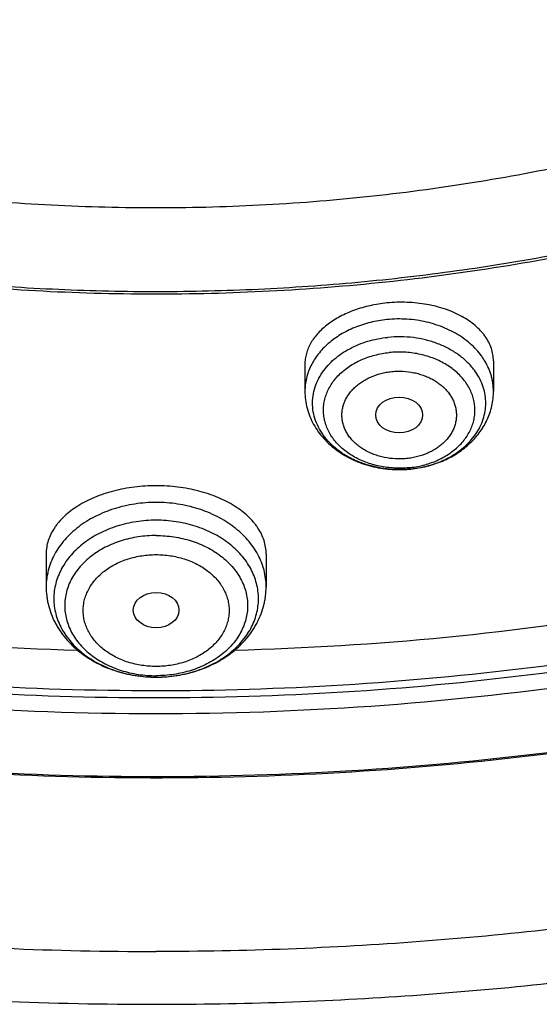
# Model space of a CAD drawing. Units: inches. Extents: x 0.3 to 21.6, y 5.3 to 13.3.
# Drawn here: x 19.4 to 19.8, y 9 to 9.8 of the extents above; entities that cross this region are included whole.
import ezdxf

# ---------------------------------------------------------------- set-up
doc = ezdxf.new("R2010")
doc.units = ezdxf.units.IN
doc.header["$LTSCALE"] = 1.21
doc.header["$MEASUREMENT"] = 0
doc.layers.get('0').update_dxf_attribs({"linetype": 'CONTINUOUS'})

msp = doc.modelspace()

# ---------------------------------------------------------------- linework, layer by layer
at = {"color": 7, "linetype": 'Continuous'}
for p, q in [((19.58704, 9.49919), (19.58704, 9.47879)), ((19.72878, 9.50157), (19.72878, 9.47879)), ((19.66641, 9.42032), (19.66656, 9.42034)), ((19.39255, 9.35677), (19.39255, 9.33196)), ((19.5579, 9.35677), (19.5579, 9.33196))]:
    msp.add_line(p, q, dxfattribs=at)
at = {"color": 9, "linetype": 'Continuous'}
msp.add_line((19.66641, 9.4204), (19.66655, 9.42042), dxfattribs=at)
msp.add_arc((19.65798, 9.49433), 0.07335, 275.7588, 276.592, dxfattribs=at)
at = {"color": 7, "linetype": 'Continuous'}
for centre, radius, start, end in [((19.65795, 9.50572), 0.08582, 274.98348, 275.65577), ((19.47398, 11.52232), 2.23872, 260.3622, 268.50838), ((19.47647, 11.52236), 2.23876, 271.48223, 279.63581)]:
    msp.add_arc(centre, radius, start, end, dxfattribs=at)
for centre, major_axis, ratio in [((19.6579, 9.46097), (0.01761, -0.00001), 0.766507), ((19.47522, 9.31436), (0.01716, 0), 0.773765)]:
    msp.add_ellipse(centre, major_axis=major_axis, ratio=ratio, dxfattribs=at)
for points, knots in [([(21.06701, 11.18116), (21.07871, 11.16264), (21.10102, 11.12518), (21.13126, 11.06755), (21.15802, 11.00892), (21.18124, 10.94941), (21.20089, 10.88914), (21.21691, 10.82824), (21.22926, 10.76684), (21.23794, 10.70507), (21.2429, 10.64306), (21.24416, 10.58094), (21.24169, 10.51884), (21.23551, 10.45689), (21.22563, 10.39523), (21.21207, 10.33398), (21.19487, 10.27327), (21.17405, 10.21324), (21.14966, 10.154), (21.12176, 10.09568), (21.0904, 10.03841), (21.05565, 9.98231), (21.01758, 9.92748), (20.97628, 9.87406), (20.93183, 9.82214), (20.88432, 9.77184), (20.83386, 9.72326), (20.78055, 9.6765), (20.7245, 9.63167), (20.64584, 9.57426), (20.56258, 9.52143), (20.47539, 9.47336), (20.38449, 9.42794), (20.26602, 9.37733), (20.11794, 9.32706), (19.9645, 9.28736), (19.80697, 9.25857), (19.64668, 9.24093), (19.48496, 9.23457), (19.32316, 9.23956), (19.16262, 9.25586), (19.00469, 9.28332), (18.85069, 9.32172), (18.7019, 9.37074), (18.58272, 9.42034), (18.49119, 9.46499), (18.4033, 9.51232), (18.31929, 9.56445), (18.23981, 9.62119), (18.18313, 9.66555), (18.12915, 9.71185), (18.09483, 9.74415), (18.07818, 9.76059)], [0, 0, 0, 0, 0.014235, 0.028321, 0.042271, 0.056097, 0.069816, 0.083443, 0.096996, 0.110494, 0.123956, 0.137401, 0.150849, 0.164321, 0.177835, 0.19141, 0.205065, 0.218817, 0.232682, 0.246675, 0.260808, 0.275095, 0.289544, 0.304164, 0.318962, 0.333943, 0.34911, 0.364465, 0.380008, 0.395737, 0.427734, 0.443999, 0.46043, 0.493752, 0.527627, 0.561965, 0.596662, 0.631605, 0.666676, 0.701755, 0.73672, 0.771452, 0.805839, 0.839775, 0.873168, 0.889638, 0.905943, 0.938026, 0.9538, 0.969388, 0.984788, 1, 1, 1, 1]), ([(18.02922, 9.72404), (18.05984, 9.69452), (18.1242, 9.63737), (18.22813, 9.55864), (18.33985, 9.48644), (18.45863, 9.42125), (18.58375, 9.36345), (18.71442, 9.3134), (18.84984, 9.27142), (18.98914, 9.23776), (19.13148, 9.21263), (19.27595, 9.19619), (19.42167, 9.18853), (19.56772, 9.18971), (19.71319, 9.19972), (19.85718, 9.21849), (19.99879, 9.24591), (20.13714, 9.28181), (20.27137, 9.32597), (20.40064, 9.37812), (20.50402, 9.42818), (20.58344, 9.47194), (20.64102, 9.5064), (20.69678, 9.54257), (20.75063, 9.58041), (20.80249, 9.61985), (20.86851, 9.67419), (20.94574, 9.74576), (21.01611, 9.82262), (21.06745, 9.88653), (21.10326, 9.93533), (21.13653, 9.98519), (21.1672, 10.03602), (21.19522, 10.08774), (21.22055, 10.14027), (21.24314, 10.19353), (21.26297, 10.24744), (21.28, 10.30191), (21.29421, 10.35685), (21.30556, 10.41218), (21.31405, 10.46781), (21.31966, 10.52366), (21.32238, 10.57964), (21.3222, 10.63565), (21.32016, 10.67293), (21.31866, 10.69154)], [0, 0, 0, 0, 0.030103, 0.060842, 0.092203, 0.124158, 0.156667, 0.189676, 0.223123, 0.256938, 0.291043, 0.325356, 0.359789, 0.394255, 0.428665, 0.462931, 0.496966, 0.53069, 0.564028, 0.596909, 0.629274, 0.64525, 0.66108, 0.676758, 0.692283, 0.70765, 0.722858, 0.752791, 0.782093, 0.796516, 0.810792, 0.824926, 0.838924, 0.852794, 0.866544, 0.880185, 0.893727, 0.907181, 0.920559, 0.933875, 0.947141, 0.960373, 0.973583, 0.986788, 1, 1, 1, 1]), ([(21.32226, 10.60317), (21.32226, 10.58496), (21.32135, 10.54852), (21.31721, 10.49395), (21.31033, 10.43955), (21.30072, 10.38539), (21.28838, 10.33155), (21.27334, 10.27812), (21.25561, 10.22518), (21.23523, 10.17281), (21.21223, 10.12107), (21.18664, 10.07006), (21.1585, 10.01985), (21.12785, 9.97051), (21.09474, 9.92211), (21.05921, 9.87473), (21.02133, 9.82844), (20.96747, 9.76795), (20.89445, 9.69543), (20.81518, 9.62816), (20.74788, 9.57724), (20.69525, 9.54039), (20.64081, 9.50511), (20.56557, 9.46007), (20.46739, 9.40806), (20.34422, 9.35304), (20.21588, 9.30546), (20.08316, 9.26561), (19.94683, 9.2337), (19.8077, 9.20994), (19.66659, 9.19446), (19.52436, 9.18735), (19.38183, 9.18866), (19.23985, 9.19837), (19.09927, 9.21644), (18.96093, 9.24275), (18.82563, 9.27715), (18.69418, 9.31943), (18.56737, 9.36935), (18.44595, 9.42662), (18.33064, 9.49089), (18.22211, 9.56179), (18.12103, 9.63889), (18.05835, 9.69472), (18.0285, 9.72354)], [0, 0, 0, 0, 0.013155, 0.026324, 0.039521, 0.052758, 0.066049, 0.079407, 0.092843, 0.106368, 0.119994, 0.13373, 0.147585, 0.161567, 0.175682, 0.189938, 0.204338, 0.218887, 0.248436, 0.278604, 0.293922, 0.309393, 0.325014, 0.340782, 0.372735, 0.405216, 0.438175, 0.471549, 0.505272, 0.539269, 0.57346, 0.607765, 0.642099, 0.676378, 0.710518, 0.744437, 0.77806, 0.811312, 0.844128, 0.876451, 0.908231, 0.939431, 0.970025, 1, 1, 1, 1]), ([(18.7682, 9.80057), (18.78972, 9.78792), (18.82275, 9.76988), (18.86798, 9.7478), (18.91452, 9.72679), (18.9744, 9.70289), (19.07356, 9.66981), (19.17635, 9.64497), (19.28138, 9.62847), (19.36141, 9.62028), (19.44198, 9.61636), (19.52271, 9.61674), (19.60321, 9.62141), (19.6831, 9.63036), (19.76199, 9.64352), (19.83949, 9.66085), (19.91524, 9.68227), (19.98887, 9.70766), (20.06003, 9.7369), (20.12836, 9.76987), (20.19356, 9.80639), (20.25529, 9.84629), (20.30382, 9.88238), (20.3406, 9.91276), (20.37565, 9.94382), (20.41682, 9.98434), (20.45457, 10.02737), (20.48234, 10.06293), (20.50825, 10.09889), (20.53759, 10.14512), (20.56288, 10.1932), (20.58042, 10.23237), (20.59219, 10.26197), (20.60261, 10.29188), (20.61167, 10.32204), (20.61935, 10.35242), (20.62565, 10.383), (20.63056, 10.41372), (20.63407, 10.44456), (20.63617, 10.47547), (20.63664, 10.4961), (20.63664, 10.50641)], [0, 0, 0, 0, 0.031787, 0.047866, 0.064061, 0.096777, 0.129891, 0.197074, 0.231051, 0.26519, 0.299425, 0.333688, 0.367912, 0.402027, 0.435968, 0.46967, 0.503073, 0.53612, 0.568761, 0.600949, 0.632646, 0.663822, 0.694456, 0.709567, 0.724539, 0.754062, 0.783037, 0.797328, 0.811491, 0.839446, 0.866951, 0.880554, 0.894066, 0.907495, 0.920851, 0.934143, 0.94738, 0.960574, 0.973735, 0.986873, 1, 1, 1, 1]), ([(19.47522, 9.01828), (19.53961, 9.01828), (19.63618, 9.02165), (19.76429, 9.03286), (19.89137, 9.04849), (20.04818, 9.07625), (20.23214, 9.12263), (20.41013, 9.18169), (20.5529, 9.24135), (20.66275, 9.29504), (20.76849, 9.35205), (20.86973, 9.41483), (20.96569, 9.48318), (21.03431, 9.53669), (21.09978, 9.59258), (21.16196, 9.65075), (21.22071, 9.71107), (21.27591, 9.77342), (21.32742, 9.83766), (21.37514, 9.90366), (21.41895, 9.97129), (21.45876, 10.04038), (21.49449, 10.1108), (21.52604, 10.18238), (21.55336, 10.25498), (21.57638, 10.32843), (21.59506, 10.40257), (21.60462, 10.45248), (21.60866, 10.47748)], [0, 0, 0, 0, 0.068965, 0.103388, 0.137732, 0.206075, 0.273812, 0.340762, 0.406764, 0.439371, 0.471692, 0.535408, 0.566796, 0.597856, 0.628582, 0.658971, 0.689023, 0.71874, 0.748126, 0.77719, 0.805941, 0.834395, 0.862566, 0.890476, 0.918147, 0.945605, 0.972879, 1, 1, 1, 1]), ([(18.44553, 9.95674), (18.46283, 9.93829), (18.49912, 9.90234), (18.55774, 9.85192), (18.62076, 9.80476), (18.68786, 9.76107), (18.75874, 9.72107), (18.83304, 9.68493), (18.91041, 9.65284), (18.99049, 9.62493), (19.07288, 9.60135), (19.15719, 9.5822), (19.24303, 9.56757), (19.32998, 9.55754), (19.41762, 9.55215), (19.50554, 9.55143), (19.59332, 9.55537), (19.68052, 9.56397), (19.76675, 9.57717), (19.85158, 9.59493), (19.93462, 9.61714), (20.01545, 9.64372), (20.0937, 9.67453), (20.169, 9.70943), (20.24097, 9.74825), (20.30928, 9.79082), (20.3736, 9.83692), (20.43362, 9.88636), (20.48904, 9.93888), (20.53961, 9.99425), (20.58506, 10.0522), (20.62519, 10.11246), (20.65978, 10.17475), (20.67917, 10.21771), (20.68786, 10.2394)], [0, 0, 0, 0, 0.029045, 0.058627, 0.088746, 0.119391, 0.150542, 0.182171, 0.21424, 0.246707, 0.279523, 0.312632, 0.345977, 0.379495, 0.413122, 0.446793, 0.480441, 0.514001, 0.547406, 0.580595, 0.613507, 0.646088, 0.678286, 0.710056, 0.741358, 0.772163, 0.802447, 0.832196, 0.861407, 0.890087, 0.918252, 0.945931, 0.973163, 1, 1, 1, 1]), ([(18.44792, 9.9589), (18.46258, 9.94317), (18.49316, 9.91237), (18.54212, 9.8687), (18.59439, 9.82734), (18.64977, 9.78844), (18.70806, 9.75214), (18.76907, 9.71855), (18.83257, 9.68781), (18.89834, 9.66002), (18.96615, 9.63527), (19.03576, 9.61365), (19.10692, 9.59524), (19.17938, 9.58011), (19.25288, 9.5683), (19.32718, 9.55986), (19.40199, 9.55481), (19.47706, 9.55319), (19.55213, 9.55498), (19.62693, 9.56019), (19.70118, 9.5688), (19.77465, 9.58077), (19.84705, 9.59607), (19.91814, 9.61463), (19.98766, 9.63641), (20.05538, 9.66131), (20.12104, 9.68925), (20.18443, 9.72013), (20.2453, 9.75385), (20.30346, 9.79029), (20.35869, 9.82931), (20.4108, 9.87078), (20.4596, 9.91456), (20.49006, 9.94543), (20.50466, 9.9612)], [0, 0, 0, 0, 0.028396, 0.05725, 0.086564, 0.116332, 0.146544, 0.177181, 0.208222, 0.23964, 0.271403, 0.303477, 0.335823, 0.3684, 0.401165, 0.434071, 0.467072, 0.50012, 0.533167, 0.566164, 0.599065, 0.631821, 0.664387, 0.696721, 0.728781, 0.760528, 0.791928, 0.82295, 0.853567, 0.883757, 0.913503, 0.942795, 0.971627, 1, 1, 1, 1]), ([(17.82162, 9.61999), (17.84703, 9.59628), (17.89956, 9.54997), (17.98253, 9.48447), (18.06994, 9.42266), (18.16152, 9.3647), (18.25699, 9.31078), (18.35606, 9.26103), (18.45841, 9.21561), (18.56376, 9.17462), (18.67177, 9.1382), (18.78214, 9.10642), (18.89453, 9.07939), (19.00862, 9.05717), (19.12408, 9.03983), (19.2795, 9.02326), (19.39692, 9.01828), (19.47522, 9.01828)], [0, 0, 0, 0, 0.057924, 0.116619, 0.17607, 0.236256, 0.297149, 0.358715, 0.420913, 0.483697, 0.547014, 0.61081, 0.675024, 0.739592, 0.804447, 0.869519, 1, 1, 1, 1]), ([(19.64866, 9.54509), (19.64654, 9.54488), (19.64234, 9.54432), (19.63614, 9.54314), (19.63013, 9.54161), (19.62435, 9.53974), (19.61884, 9.53755), (19.61366, 9.53506), (19.60885, 9.53229), (19.60444, 9.52927), (19.60047, 9.52602), (19.59697, 9.52257), (19.59396, 9.51894), (19.59146, 9.51516), (19.5895, 9.51127), (19.58809, 9.50729), (19.58723, 9.50325), (19.58704, 9.50054), (19.58704, 9.49919)], [0, 0, 0, 0, 0.076509, 0.152162, 0.226582, 0.299434, 0.370404, 0.439232, 0.505707, 0.569681, 0.631077, 0.689895, 0.746222, 0.800236, 0.852212, 0.902518, 0.951607, 1, 1, 1, 1]), ([(19.72878, 9.50157), (19.72878, 9.50237), (19.72871, 9.50396), (19.72831, 9.50714), (19.72731, 9.5111), (19.72534, 9.5157), (19.72309, 9.51935), (19.72095, 9.52215), (19.71852, 9.52494), (19.71503, 9.52826), (19.71026, 9.53188), (19.70489, 9.53516), (19.69899, 9.53804), (19.69261, 9.54051), (19.68583, 9.54253), (19.67872, 9.54407), (19.67136, 9.54512), (19.66384, 9.54566), (19.65625, 9.54567), (19.65118, 9.54534), (19.64866, 9.54509)], [0, 0, 0, 0, 0.023583, 0.047226, 0.095031, 0.144176, 0.19527, 0.221716, 0.248815, 0.305077, 0.364256, 0.42639, 0.49139, 0.55906, 0.629107, 0.701162, 0.774783, 0.849484, 0.924738, 1, 1, 1, 1]), ([(19.58704, 9.47879), (19.58704, 9.47664), (19.58732, 9.47232), (19.58858, 9.46594), (19.59065, 9.45976), (19.59348, 9.45384), (19.59702, 9.44827), (19.60122, 9.44309), (19.60602, 9.43836), (19.61135, 9.43411), (19.61715, 9.43037), (19.62546, 9.42608), (19.63443, 9.42294), (19.64376, 9.42097), (19.65332, 9.41979), (19.6606, 9.41981), (19.66541, 9.42023)], [0, 0, 0, 0, 0.058958, 0.118022, 0.177302, 0.236913, 0.296974, 0.357599, 0.41889, 0.480923, 0.54374, 0.607343, 0.736554, 0.802078, 0.867968, 1, 1, 1, 1]), ([(19.66656, 9.42034), (19.67067, 9.42075), (19.67879, 9.42216), (19.68852, 9.4254), (19.69583, 9.42884), (19.70101, 9.43182), (19.70587, 9.43518), (19.71037, 9.43892), (19.71447, 9.44301), (19.71813, 9.44742), (19.72131, 9.45214), (19.72398, 9.45712), (19.7261, 9.46233), (19.72764, 9.46772), (19.72857, 9.47322), (19.72878, 9.47694), (19.72878, 9.47879)], [0, 0, 0, 0, 0.132478, 0.263162, 0.327654, 0.391477, 0.454613, 0.517074, 0.578896, 0.640139, 0.700876, 0.761193, 0.821177, 0.880918, 0.940498, 1, 1, 1, 1]), ([(19.47522, 9.40776), (19.46977, 9.40776), (19.46161, 9.40727), (19.45097, 9.40561), (19.44327, 9.40389), (19.4359, 9.40172), (19.42892, 9.39911), (19.42241, 9.39611), (19.41642, 9.39273), (19.411, 9.38901), (19.40621, 9.38499), (19.40272, 9.38138), (19.4003, 9.37837), (19.39817, 9.37538), (19.39594, 9.37151), (19.39399, 9.36668), (19.39281, 9.36175), (19.39255, 9.35842), (19.39255, 9.35677)], [0, 0, 0, 0, 0.153816, 0.229496, 0.303697, 0.375992, 0.446008, 0.513437, 0.57805, 0.639706, 0.698363, 0.754091, 0.780924, 0.807107, 0.857681, 0.906291, 0.953508, 1, 1, 1, 1]), ([(19.5579, 9.35677), (19.5579, 9.35842), (19.55764, 9.36175), (19.55646, 9.36668), (19.55451, 9.37151), (19.55228, 9.37538), (19.55015, 9.37837), (19.54773, 9.38138), (19.54424, 9.38499), (19.53945, 9.38901), (19.53403, 9.39273), (19.52804, 9.39611), (19.52153, 9.39911), (19.51455, 9.40172), (19.50718, 9.40389), (19.49948, 9.40561), (19.48883, 9.40727), (19.48068, 9.40776), (19.47522, 9.40776)], [0, 0, 0, 0, 0.046492, 0.09371, 0.142319, 0.192893, 0.219077, 0.245909, 0.301638, 0.360295, 0.421951, 0.486564, 0.553993, 0.624009, 0.696304, 0.770505, 0.846184, 1, 1, 1, 1]), ([(19.39255, 9.33196), (19.39255, 9.32964), (19.39276, 9.32616), (19.39347, 9.32157), (19.39446, 9.31701), (19.39621, 9.31143), (19.39862, 9.30607), (19.40091, 9.30195), (19.40345, 9.29793), (19.40706, 9.29313), (19.41201, 9.28782), (19.41754, 9.28297), (19.42359, 9.27862), (19.4301, 9.27479), (19.437, 9.27151), (19.44669, 9.26788), (19.45945, 9.26483), (19.46995, 9.26402), (19.47522, 9.26402)], [0, 0, 0, 0, 0.058631, 0.087996, 0.117407, 0.176392, 0.235735, 0.265591, 0.295582, 0.355999, 0.417112, 0.479001, 0.541713, 0.605263, 0.669625, 0.734734, 0.866657, 1, 1, 1, 1]), ([(19.47522, 9.26402), (19.4805, 9.26402), (19.491, 9.26483), (19.50376, 9.26788), (19.51345, 9.27151), (19.52035, 9.27479), (19.52686, 9.27862), (19.5329, 9.28297), (19.53843, 9.28782), (19.54339, 9.29313), (19.547, 9.29793), (19.54954, 9.30195), (19.55183, 9.30607), (19.55423, 9.31143), (19.55599, 9.31701), (19.55698, 9.32157), (19.55769, 9.32616), (19.5579, 9.32964), (19.5579, 9.33196)], [0, 0, 0, 0, 0.133344, 0.265267, 0.330377, 0.394738, 0.458288, 0.521, 0.582888, 0.644001, 0.704418, 0.734409, 0.764264, 0.823607, 0.882593, 0.912003, 0.941368, 1, 1, 1, 1])]:
    msp.add_open_spline(points, degree=3, knots=knots, dxfattribs=at)
at = {"color": 9, "linetype": 'Continuous'}
for points, knots in [([(21.22421, 10.73601), (21.22668, 10.718), (21.23066, 10.68187), (21.23378, 10.62748), (21.23403, 10.57303), (21.23141, 10.51861), (21.22592, 10.46433), (21.21757, 10.41026), (21.20637, 10.35649), (21.19235, 10.30312), (21.17553, 10.25022), (21.15594, 10.19789), (21.1336, 10.14621), (21.10855, 10.09527), (21.08084, 10.04515), (21.05052, 9.99592), (21.01762, 9.94768), (20.98221, 9.9005), (20.94434, 9.85445), (20.89038, 9.79435), (20.81699, 9.72247), (20.72069, 9.64241), (20.61629, 9.56858), (20.50449, 9.50144), (20.386, 9.44145), (20.26161, 9.38896), (20.13211, 9.34434), (19.99834, 9.30786), (19.86118, 9.27975), (19.72152, 9.26021), (19.58026, 9.24935), (19.43831, 9.24724), (19.29661, 9.2539), (19.15606, 9.26929), (19.01759, 9.29331), (18.88208, 9.32579), (18.75043, 9.36654), (18.62348, 9.41529), (18.50206, 9.47172), (18.38695, 9.53548), (18.27891, 9.60615), (18.17865, 9.68328), (18.11675, 9.73929), (18.08736, 9.76822)], [0, 0, 0, 0, 0.013273, 0.026523, 0.039763, 0.05301, 0.066278, 0.079583, 0.092938, 0.106358, 0.119857, 0.133447, 0.14714, 0.160946, 0.174877, 0.18894, 0.203144, 0.217495, 0.231998, 0.246659, 0.276455, 0.306904, 0.338, 0.369722, 0.402034, 0.434888, 0.468223, 0.501969, 0.536049, 0.570378, 0.604868, 0.639426, 0.673961, 0.708378, 0.742589, 0.776505, 0.810047, 0.84314, 0.875719, 0.907729, 0.939129, 0.969891, 1, 1, 1, 1]), ([(21.2242, 10.736), (21.22658, 10.71803), (21.23039, 10.68199), (21.23326, 10.62773), (21.23327, 10.57343), (21.23042, 10.51917), (21.22473, 10.46504), (21.21618, 10.41114), (21.20481, 10.35754), (21.19063, 10.30434), (21.17367, 10.25162), (21.15394, 10.19947), (21.13149, 10.14798), (21.10635, 10.09722), (21.07856, 10.04728), (21.04816, 9.99824), (21.01522, 9.95018), (20.97977, 9.90318), (20.94189, 9.85731), (20.88791, 9.79745), (20.81455, 9.72587), (20.71835, 9.64614), (20.61409, 9.57262), (20.50248, 9.50577), (20.38423, 9.44603), (20.26011, 9.39377), (20.13092, 9.34933), (19.99749, 9.31299), (19.86068, 9.285), (19.72139, 9.26551), (19.58051, 9.25467), (19.43894, 9.25255), (19.29761, 9.25914), (19.15743, 9.27442), (19.0193, 9.29829), (18.88411, 9.33058), (18.75275, 9.3711), (18.62605, 9.41959), (18.50484, 9.47573), (18.3899, 9.53916), (18.28197, 9.60949), (18.18176, 9.68625), (18.11986, 9.742), (18.09046, 9.77079)], [0, 0, 0, 0, 0.013267, 0.026512, 0.039749, 0.052994, 0.066261, 0.079565, 0.092922, 0.106344, 0.119845, 0.133438, 0.147134, 0.160945, 0.174879, 0.188947, 0.203155, 0.21751, 0.232018, 0.246682, 0.276486, 0.30694, 0.33804, 0.369763, 0.402074, 0.434925, 0.468256, 0.501996, 0.536068, 0.570389, 0.60487, 0.63942, 0.673946, 0.708356, 0.742561, 0.776473, 0.810012, 0.843105, 0.875686, 0.907702, 0.939109, 0.969879, 1, 1, 1, 1]), ([(21.50022, 10.60917), (21.50022, 10.58378), (21.49859, 10.53295), (21.49127, 10.45693), (21.47908, 10.38127), (21.46205, 10.30617), (21.44023, 10.2318), (21.41368, 10.15835), (21.38245, 10.08599), (21.34662, 10.0149), (21.30629, 9.94525), (21.26154, 9.8772), (21.21249, 9.81093), (21.15926, 9.74658), (21.10198, 9.68432), (21.04078, 9.62429), (20.97582, 9.56663), (20.90724, 9.51149), (20.83522, 9.45899), (20.75993, 9.40927), (20.68155, 9.36244), (20.60026, 9.31861), (20.51627, 9.27789), (20.40044, 9.22765), (20.28052, 9.1843), (20.15738, 9.14793), (20.03122, 9.11602), (19.90259, 9.09139), (19.77233, 9.07408), (19.64072, 9.06165), (19.54143, 9.05793), (19.47522, 9.05793)], [0, 0, 0, 0, 0.026998, 0.054042, 0.081177, 0.108446, 0.135891, 0.163552, 0.191464, 0.21966, 0.248171, 0.277021, 0.306231, 0.335819, 0.365797, 0.396174, 0.426955, 0.458141, 0.489727, 0.521707, 0.554071, 0.586805, 0.619893, 0.653314, 0.721053, 0.755333, 0.789846, 0.859433, 0.894456, 0.929583, 1, 1, 1, 1]), ([(17.88867, 9.64521), (17.91245, 9.62224), (17.96172, 9.57735), (18.03984, 9.51379), (18.12251, 9.4537), (18.23917, 9.37798), (18.36315, 9.31054), (18.49307, 9.25166), (18.59423, 9.21152), (18.69817, 9.17579), (18.84051, 9.13407), (18.98656, 9.10182), (19.13507, 9.07914), (19.28559, 9.06282), (19.39935, 9.05793), (19.47522, 9.05793)], [0, 0, 0, 0, 0.057245, 0.115356, 0.174324, 0.234134, 0.356122, 0.418258, 0.481076, 0.544518, 0.608519, 0.73788, 0.80312, 0.868614, 1, 1, 1, 1]), ([(19.64866, 9.53262), (19.64448, 9.53219), (19.63625, 9.53079), (19.62452, 9.52701), (19.61383, 9.52168), (19.606, 9.51601), (19.60061, 9.51087), (19.59708, 9.50679), (19.59404, 9.50248), (19.59152, 9.49799), (19.58953, 9.49333), (19.5881, 9.48855), (19.58724, 9.48369), (19.58704, 9.48042), (19.58704, 9.47879)], [0, 0, 0, 0, 0.141072, 0.279006, 0.412339, 0.540069, 0.601755, 0.661967, 0.720779, 0.778319, 0.834768, 0.890349, 0.945329, 1, 1, 1, 1]), ([(19.72878, 9.47879), (19.72878, 9.48072), (19.72857, 9.48362), (19.72791, 9.48743), (19.72697, 9.49123), (19.7253, 9.49591), (19.72301, 9.50038), (19.72083, 9.50382), (19.71838, 9.50722), (19.71487, 9.51126), (19.71005, 9.51571), (19.70465, 9.51974), (19.69872, 9.5233), (19.69012, 9.52742), (19.68084, 9.53041), (19.67116, 9.53223), (19.66121, 9.53326), (19.65365, 9.53312), (19.64866, 9.53262)], [0, 0, 0, 0, 0.053526, 0.080438, 0.107504, 0.162262, 0.21817, 0.246656, 0.275523, 0.334457, 0.395101, 0.457477, 0.521529, 0.587133, 0.722087, 0.791063, 0.860606, 1, 1, 1, 1]), ([(19.60033, 9.49311), (19.60156, 9.4949), (19.6043, 9.49835), (19.60911, 9.50303), (19.61461, 9.50724), (19.62285, 9.5122), (19.63443, 9.51686), (19.64434, 9.51878), (19.64941, 9.51929)], [0, 0, 0, 0, 0.1132, 0.230071, 0.350715, 0.47502, 0.732926, 1, 1, 1, 1]), ([(19.71442, 9.4946), (19.7128, 9.49678), (19.70911, 9.50094), (19.70259, 9.50637), (19.6951, 9.511), (19.68681, 9.51473), (19.67791, 9.51749), (19.66857, 9.51923), (19.65901, 9.51989), (19.6526, 9.51961), (19.64941, 9.51929)], [0, 0, 0, 0, 0.112194, 0.228929, 0.350151, 0.475441, 0.604084, 0.735135, 0.867497, 1, 1, 1, 1]), ([(19.66534, 9.42135), (19.66164, 9.42098), (19.65419, 9.4208), (19.64498, 9.42195), (19.63785, 9.4237), (19.63108, 9.42594), (19.62472, 9.42895), (19.61897, 9.43268), (19.61507, 9.43575), (19.61159, 9.43911), (19.60855, 9.44271), (19.60598, 9.44653), (19.60392, 9.45052), (19.60237, 9.45465), (19.60136, 9.45888), (19.6009, 9.46317), (19.60099, 9.46747), (19.60164, 9.47175), (19.60283, 9.47595), (19.60455, 9.48004), (19.60678, 9.48398), (19.60951, 9.48773), (19.61382, 9.49248), (19.61897, 9.49665), (19.62474, 9.50015), (19.63106, 9.50326), (19.63962, 9.50621), (19.64681, 9.50749), (19.65048, 9.50785)], [0, 0, 0, 0, 0.070394, 0.140416, 0.174975, 0.20905, 0.275279, 0.307334, 0.338596, 0.369049, 0.39871, 0.427628, 0.455883, 0.483591, 0.510895, 0.537959, 0.564963, 0.592087, 0.619508, 0.647384, 0.675849, 0.705007, 0.734928, 0.797108, 0.829419, 0.862458, 0.930344, 1, 1, 1, 1]), ([(19.6664, 9.42147), (19.67003, 9.42189), (19.67714, 9.42325), (19.68559, 9.42629), (19.69181, 9.42947), (19.69748, 9.43301), (19.70251, 9.43722), (19.70671, 9.44199), (19.70936, 9.44574), (19.71152, 9.44968), (19.71316, 9.45376), (19.71428, 9.45795), (19.71486, 9.4622), (19.71489, 9.46648), (19.71438, 9.47073), (19.71333, 9.47493), (19.71175, 9.47903), (19.70965, 9.48299), (19.70707, 9.48676), (19.70401, 9.49033), (19.70052, 9.49365), (19.69663, 9.49669), (19.69089, 9.50037), (19.68455, 9.50334), (19.67781, 9.50555), (19.67072, 9.50728), (19.66156, 9.50841), (19.65416, 9.50823), (19.65048, 9.50786)], [0, 0, 0, 0, 0.069587, 0.137328, 0.170276, 0.20249, 0.264474, 0.294307, 0.323388, 0.351791, 0.379624, 0.407022, 0.434145, 0.461166, 0.488266, 0.515621, 0.543392, 0.571718, 0.600709, 0.630446, 0.660972, 0.692303, 0.724421, 0.790757, 0.824875, 0.859471, 0.929553, 1, 1, 1, 1]), ([(19.66641, 9.4204), (19.66052, 9.41981), (19.65159, 9.41985), (19.63998, 9.42174), (19.63162, 9.42405), (19.62374, 9.42722), (19.61649, 9.43117), (19.61001, 9.43585), (19.60441, 9.44116), (19.5998, 9.44702), (19.59627, 9.45332), (19.5939, 9.45994), (19.59273, 9.46676), (19.59279, 9.47364), (19.59409, 9.48044), (19.59658, 9.48703), (19.59897, 9.49114), (19.60033, 9.49311)], [0, 0, 0, 0, 0.143188, 0.214298, 0.284319, 0.352793, 0.419348, 0.483729, 0.545826, 0.605692, 0.663567, 0.719865, 0.77516, 0.830134, 0.885502, 0.941938, 1, 1, 1, 1]), ([(19.66353, 9.42822), (19.66213, 9.42807), (19.65932, 9.4279), (19.6537, 9.42797), (19.64814, 9.42867), (19.64276, 9.43), (19.63888, 9.43128), (19.63519, 9.43285), (19.63171, 9.43468), (19.62849, 9.43678), (19.62555, 9.4391), (19.62291, 9.44163), (19.62062, 9.44436), (19.61868, 9.44724), (19.61711, 9.45026), (19.61595, 9.45338), (19.61519, 9.45658), (19.61484, 9.45982), (19.61491, 9.46307), (19.61539, 9.46629), (19.61629, 9.46947), (19.61759, 9.47256), (19.61928, 9.47554), (19.62134, 9.47837), (19.62375, 9.48103), (19.62649, 9.4835), (19.62954, 9.48574), (19.63285, 9.48775), (19.63762, 9.49011), (19.64277, 9.49189), (19.64814, 9.49306), (19.6509, 9.49344), (19.65229, 9.49358)], [0, 0, 0, 0, 0.035185, 0.070424, 0.140425, 0.174974, 0.209044, 0.242525, 0.275322, 0.30737, 0.338625, 0.369071, 0.398725, 0.427636, 0.455886, 0.483588, 0.510885, 0.537944, 0.564941, 0.59206, 0.619475, 0.647344, 0.675803, 0.704954, 0.734869, 0.765586, 0.797113, 0.829418, 0.862448, 0.930305, 0.964992, 1, 1, 1, 1]), ([(19.65229, 9.49358), (19.65369, 9.49372), (19.6565, 9.4939), (19.66211, 9.49383), (19.66768, 9.49313), (19.67306, 9.4918), (19.67693, 9.49052), (19.68063, 9.48895), (19.6841, 9.48711), (19.68733, 9.48502), (19.69027, 9.4827), (19.69291, 9.48016), (19.6952, 9.47744), (19.69714, 9.47456), (19.6987, 9.47154), (19.69987, 9.46842), (19.70063, 9.46522), (19.70098, 9.46198), (19.70091, 9.45873), (19.70042, 9.4555), (19.69953, 9.45233), (19.69823, 9.44924), (19.69654, 9.44626), (19.69448, 9.44343), (19.69206, 9.44077), (19.68932, 9.4383), (19.68628, 9.43605), (19.68297, 9.43404), (19.67819, 9.43169), (19.67305, 9.42991), (19.66768, 9.42874), (19.66492, 9.42836), (19.66353, 9.42822)], [0, 0, 0, 0, 0.035185, 0.070424, 0.140425, 0.174974, 0.209044, 0.242525, 0.275322, 0.30737, 0.338625, 0.369071, 0.398725, 0.427636, 0.455886, 0.483588, 0.510885, 0.537944, 0.564941, 0.59206, 0.619475, 0.647344, 0.675803, 0.704954, 0.734869, 0.765586, 0.797113, 0.829418, 0.862448, 0.930305, 0.964992, 1, 1, 1, 1]), ([(19.66655, 9.42042), (19.67175, 9.42095), (19.67944, 9.42247), (19.68912, 9.42594), (19.69587, 9.42918), (19.70205, 9.43302), (19.70758, 9.43742), (19.71238, 9.44231), (19.71636, 9.44761), (19.71947, 9.45325), (19.72166, 9.45916), (19.72289, 9.46522), (19.72314, 9.47136), (19.72241, 9.47748), (19.7207, 9.48348), (19.71805, 9.48926), (19.71572, 9.49287), (19.71442, 9.4946)], [0, 0, 0, 0, 0.144337, 0.214827, 0.283682, 0.350648, 0.415569, 0.478399, 0.539219, 0.598245, 0.655823, 0.712416, 0.768568, 0.824866, 0.881881, 0.940123, 1, 1, 1, 1]), ([(19.47522, 9.39529), (19.46983, 9.39529), (19.46175, 9.39469), (19.45123, 9.39267), (19.44113, 9.38991), (19.43155, 9.38602), (19.42277, 9.38104), (19.41674, 9.37687), (19.41128, 9.37227), (19.40643, 9.36727), (19.40224, 9.36193), (19.39875, 9.3563), (19.396, 9.35043), (19.39401, 9.34437), (19.39281, 9.3382), (19.39255, 9.33403), (19.39255, 9.33196)], [0, 0, 0, 0, 0.140521, 0.210141, 0.278954, 0.413136, 0.478249, 0.541829, 0.603807, 0.664171, 0.722976, 0.78034, 0.836451, 0.891557, 0.945959, 1, 1, 1, 1]), ([(19.5579, 9.33196), (19.5579, 9.33403), (19.55763, 9.3382), (19.55643, 9.34437), (19.55445, 9.35043), (19.5517, 9.3563), (19.54821, 9.36193), (19.54402, 9.36727), (19.53917, 9.37227), (19.53371, 9.37687), (19.52768, 9.38104), (19.5189, 9.38602), (19.50931, 9.38991), (19.49922, 9.39267), (19.4887, 9.39469), (19.48062, 9.39529), (19.47522, 9.39529)], [0, 0, 0, 0, 0.054041, 0.108443, 0.163549, 0.21966, 0.277024, 0.335829, 0.396193, 0.458171, 0.521751, 0.586864, 0.721046, 0.789859, 0.859479, 1, 1, 1, 1]), ([(19.47522, 9.38193), (19.47021, 9.38193), (19.46024, 9.38118), (19.44813, 9.37839), (19.43897, 9.37508), (19.43043, 9.37117), (19.4226, 9.36629), (19.41574, 9.36051), (19.41123, 9.35586), (19.40733, 9.35089), (19.40409, 9.34565), (19.40153, 9.34019), (19.39968, 9.33456), (19.39856, 9.32881), (19.39819, 9.32301), (19.39856, 9.31721), (19.39968, 9.31146), (19.40153, 9.30583), (19.40409, 9.30037), (19.40733, 9.29513), (19.41123, 9.29016), (19.41574, 9.28552), (19.4226, 9.27974), (19.43043, 9.27485), (19.43897, 9.27094), (19.44813, 9.26763), (19.46024, 9.26484), (19.47021, 9.26409), (19.47522, 9.26409)], [0, 0, 0, 0, 0.070269, 0.139442, 0.173331, 0.206598, 0.270887, 0.301879, 0.332065, 0.361471, 0.390157, 0.418216, 0.445772, 0.472977, 0.5, 0.527024, 0.554228, 0.581784, 0.609843, 0.638529, 0.667935, 0.698121, 0.729113, 0.793402, 0.826669, 0.860559, 0.929731, 1, 1, 1, 1]), ([(19.47522, 9.26409), (19.48024, 9.26409), (19.49021, 9.26484), (19.50231, 9.26763), (19.51148, 9.27094), (19.52001, 9.27485), (19.52785, 9.27974), (19.53471, 9.28552), (19.53922, 9.29016), (19.54312, 9.29513), (19.54636, 9.30037), (19.54892, 9.30583), (19.55077, 9.31146), (19.55189, 9.31721), (19.55226, 9.32301), (19.55189, 9.32881), (19.55077, 9.33456), (19.54892, 9.34019), (19.54636, 9.34565), (19.54312, 9.35089), (19.53922, 9.35586), (19.53471, 9.36051), (19.52785, 9.36629), (19.52001, 9.37117), (19.51148, 9.37508), (19.50231, 9.37839), (19.49021, 9.38118), (19.48024, 9.38193), (19.47522, 9.38193)], [0, 0, 0, 0, 0.070269, 0.139441, 0.173331, 0.206598, 0.270887, 0.301879, 0.332065, 0.361471, 0.390157, 0.418216, 0.445772, 0.472976, 0.5, 0.527024, 0.554228, 0.581784, 0.609843, 0.638529, 0.667935, 0.698121, 0.729113, 0.793402, 0.826669, 0.860559, 0.929731, 1, 1, 1, 1]), ([(19.47522, 9.37044), (19.47074, 9.37044), (19.46183, 9.36978), (19.451, 9.36728), (19.44281, 9.36432), (19.43518, 9.36082), (19.42817, 9.35646), (19.42205, 9.35129), (19.41801, 9.34714), (19.41453, 9.3427), (19.41163, 9.33801), (19.40934, 9.33313), (19.40769, 9.3281), (19.40669, 9.32296), (19.40636, 9.31777), (19.40669, 9.31258), (19.40769, 9.30745), (19.40934, 9.30241), (19.41163, 9.29753), (19.41453, 9.29284), (19.41801, 9.2884), (19.42205, 9.28425), (19.42817, 9.27908), (19.43518, 9.27472), (19.44281, 9.27122), (19.451, 9.26826), (19.46183, 9.26577), (19.47074, 9.2651), (19.47522, 9.2651)], [0, 0, 0, 0, 0.070269, 0.139441, 0.173331, 0.206598, 0.270887, 0.301879, 0.332065, 0.361471, 0.390157, 0.418216, 0.445772, 0.472976, 0.5, 0.527024, 0.554228, 0.581784, 0.609843, 0.638529, 0.667935, 0.698121, 0.729113, 0.793402, 0.826669, 0.860559, 0.929731, 1, 1, 1, 1]), ([(19.47522, 9.37044), (19.47971, 9.37044), (19.48862, 9.36978), (19.49944, 9.36728), (19.50763, 9.36432), (19.51526, 9.36082), (19.52227, 9.35646), (19.5284, 9.35129), (19.53244, 9.34714), (19.53592, 9.3427), (19.53882, 9.33801), (19.54111, 9.33313), (19.54276, 9.3281), (19.54376, 9.32296), (19.54409, 9.31777), (19.54376, 9.31258), (19.54276, 9.30745), (19.54111, 9.30241), (19.53882, 9.29753), (19.53592, 9.29284), (19.53244, 9.2884), (19.5284, 9.28425), (19.52227, 9.27908), (19.51526, 9.27472), (19.50763, 9.27122), (19.49944, 9.26826), (19.48862, 9.26577), (19.47971, 9.2651), (19.47522, 9.2651)], [0, 0, 0, 0, 0.070269, 0.139441, 0.173331, 0.206598, 0.270887, 0.301879, 0.332065, 0.361471, 0.390157, 0.418216, 0.445772, 0.472976, 0.5, 0.527024, 0.554228, 0.581784, 0.609843, 0.638529, 0.667935, 0.698121, 0.729113, 0.793402, 0.826669, 0.860559, 0.929731, 1, 1, 1, 1]), ([(19.47522, 9.27206), (19.47343, 9.27205), (19.46985, 9.27218), (19.46279, 9.27298), (19.45591, 9.27458), (19.44938, 9.27694), (19.44476, 9.27906), (19.44043, 9.28151), (19.43643, 9.28427), (19.43281, 9.28733), (19.42959, 9.29064), (19.42682, 9.29418), (19.4245, 9.29792), (19.42268, 9.30181), (19.42136, 9.30583), (19.42056, 9.30993), (19.4203, 9.31406), (19.42056, 9.3182), (19.42136, 9.3223), (19.42268, 9.32631), (19.4245, 9.33021), (19.42682, 9.33394), (19.42959, 9.33749), (19.43281, 9.3408), (19.43643, 9.34385), (19.44043, 9.34662), (19.44476, 9.34907), (19.44938, 9.35119), (19.45591, 9.35355), (19.46279, 9.35515), (19.46985, 9.35595), (19.47343, 9.35608), (19.47522, 9.35607)], [0, 0, 0, 0, 0.035221, 0.070303, 0.139451, 0.173331, 0.206593, 0.23915, 0.270938, 0.301923, 0.332103, 0.361502, 0.39018, 0.418233, 0.445784, 0.472983, 0.5, 0.527018, 0.554216, 0.581767, 0.60982, 0.638498, 0.667898, 0.698077, 0.729062, 0.76085, 0.793408, 0.826669, 0.860549, 0.929697, 0.964779, 1, 1, 1, 1]), ([(19.47522, 9.35607), (19.47702, 9.35608), (19.4806, 9.35595), (19.48766, 9.35515), (19.49454, 9.35355), (19.50107, 9.35119), (19.50569, 9.34907), (19.51002, 9.34662), (19.51401, 9.34385), (19.51764, 9.3408), (19.52085, 9.33749), (19.52363, 9.33394), (19.52594, 9.33021), (19.52777, 9.32631), (19.52909, 9.3223), (19.52988, 9.3182), (19.53015, 9.31406), (19.52988, 9.30993), (19.52909, 9.30583), (19.52777, 9.30181), (19.52594, 9.29792), (19.52363, 9.29418), (19.52085, 9.29064), (19.51764, 9.28733), (19.51401, 9.28427), (19.51002, 9.28151), (19.50569, 9.27906), (19.50107, 9.27694), (19.49454, 9.27458), (19.48766, 9.27298), (19.4806, 9.27218), (19.47702, 9.27205), (19.47522, 9.27206)], [0, 0, 0, 0, 0.035221, 0.070303, 0.139451, 0.173331, 0.206593, 0.23915, 0.270938, 0.301923, 0.332103, 0.361502, 0.39018, 0.418233, 0.445784, 0.472983, 0.5, 0.527018, 0.554216, 0.581767, 0.60982, 0.638498, 0.667898, 0.698077, 0.729062, 0.76085, 0.793408, 0.826669, 0.860549, 0.929697, 0.964779, 1, 1, 1, 1])]:
    msp.add_open_spline(points, degree=3, knots=knots, dxfattribs=at)

doc.saveas('drawing.dxf')
